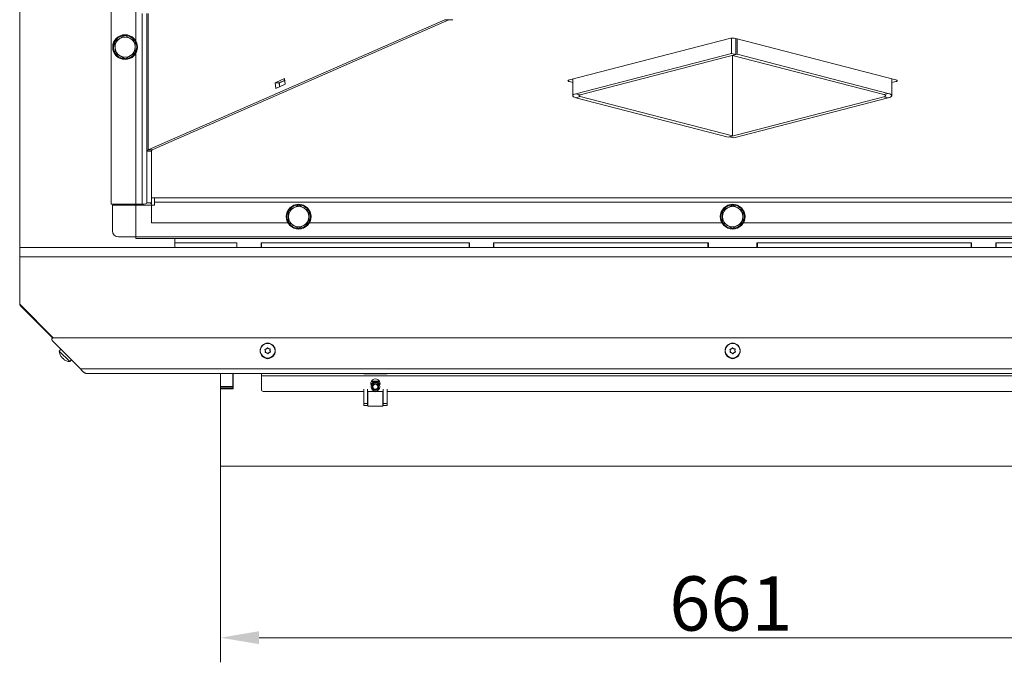
# Model space of a CAD drawing. Extents: x -3796 to -968, y -2254 to 786.
# Drawn here: x -3552 to -2917, y -2254 to -1839 of the extents above; entities that cross this region are included whole.
import ezdxf

# ---------------------------------------------------------------- set-up
doc = ezdxf.new("R2010")
doc.units = 0
doc.header["$LTSCALE"] = 5
doc.layers.add('LAYER12', color=30, linetype='Continuous')
doc.styles.add('Brunner 2014', font='arial.ttf', dxfattribs={"height": 35})
doc.dimstyles.new('Brunner 2014', dxfattribs={"dimscale": 5, "dimtxt": 35, "dimasz": 5, "dimexe": 3.175, "dimexo": 0, "dimgap": 0.762, "dimtad": 1, "dimdec": 0, "dimrnd": 1e-08, "dimtxsty": 'Brunner 2014', "dimcen": 0.09, "dimdle": 10, "dimclrd": 7, "dimclre": 7, "dimclrt": 7, "dimadec": 1, "dimazin": 2, "dimtfac": 0.666667, "dimtdec": 0, "dimtmove": 0, "dimatfit": 3, "dimldrblk": 'Filled-1', "dimfxl": 1, "dimtolj": 1, "dimlwd": 5, "dimlwe": 5, "dimarcsym": 0})

# ---------------------------------------------------------------- blocks, each defined once
blk = doc.blocks.new('*D84')
at = {"layer": 'Defpoints', "color": 0, "lineweight": 5}
for p in [(-3422.64, -2127.26), (-2761.64, -2127.26), (-2761.64, -2237.8)]:
    blk.add_point(p, dxfattribs=at)
at = {"layer": 'LAYER12', "color": 7, "linetype": 'Continuous', "lineweight": 5}
for p, q in [((-3422.64, -2127.26), (-3422.64, -2253.67)), ((-2761.64, -2127.26), (-2761.64, -2253.67)), ((-3397.64, -2237.8), (-2786.64, -2237.8))]:
    blk.add_line(p, q, dxfattribs=at)
at = {"layer": 'LAYER12', "color": 7, "lineweight": 5}
for points in [[(-3397.64, -2233.63), (-3397.64, -2241.96), (-3422.64, -2237.8)], [(-2786.64, -2233.63), (-2786.64, -2241.96), (-2761.64, -2237.8)]]:
    blk.add_solid(points, dxfattribs=at)
at = {"layer": 'LAYER12', "color": 30, "lineweight": 5, "insert": (-3093.26, -2198.25), "char_height": 35, "attachment_point": 2, "style": 'Brunner 2014'}
blk.add_mtext('\\A1;661', dxfattribs=at)
blk = doc.blocks.new('Filled-1')
at = {"color": 0}
for p, q in [((0, 0), (-1, 0.167)), ((-1, 0.167), (-1, -0.167)), ((-1, 0), (0, 0)), ((-1, -0.167), (0, 0))]:
    blk.add_line(p, q, dxfattribs=at)
at = {"color": 0, "flags": 128}
blk.add_lwpolyline([(-1, -0.167), (0, 0), (-1, 0.167), (-1, -0.167)], dxfattribs=at)
at = {"color": 0}
blk.add_solid([(-1, -0.167), (0, 0), (-1, 0.167), (-1, -0.167)], dxfattribs=at)

msp = doc.modelspace()

# ---------------------------------------------------------------- linework, layer by layer
at = {"color": 7, "linetype": 'Continuous', "lineweight": 5}
for p, q in [((-3552.14, -1986.26), (-3552.14, -1459.26)), ((-3493.14, -1491.26), (-3493.14, -1958.26)), ((-3477.14, -1756.15), (-3477.14, -1853.08)), ((-3473.14, -1835.26), (-3473.14, -1958.26)), ((-3470.14, -1835.26), (-3470.14, -1924.03)), ((-3469.26, -1835.26), (-3469.26, -1923.2)), ((-3469.26, -1923.2), (-3277.81, -1839.26)), ((-3466.7, -1923.2), (-3275.25, -1839.26)), ((-3272.69, -1839.26), (-3277.81, -1839.26)), ((-3490.71, -1853.34), (-3487.5, -1851.4)), ((-3489.84, -1852.09), (-3490.57, -1853.1)), ((-3484.29, -1849.45), (-3481, -1851.26)), ((-3477.56, -1860.58), (-3480.77, -1862.52)), ((-3477.14, -1860.83), (-3477.14, -1980.26)), ((-3483.98, -1864.46), (-3487.27, -1862.65)), ((-3381.3, -1877.25), (-3387.38, -1879.91)), ((-3387.38, -1879.91), (-3386.96, -1883.52)), ((-3384.82, -1879.91), (-3387.38, -1879.91)), ((-3381.17, -1878.31), (-3384.82, -1879.91)), ((-3384.82, -1879.91), (-3384.52, -1882.45)), ((-3381.15, -1878.48), (-3384.43, -1879.94)), ((-3384.43, -1879.94), (-3384.43, -1882.41)), ((-3380.87, -1880.85), (-3381.3, -1877.25)), ((-3386.96, -1883.52), (-3380.87, -1880.85)), ((-3384.68, -1881.07), (-3384.43, -1880.96)), ((-3380.9, -1880.87), (-3380.9, -1880.63)), ((-3467.14, -1924.03), (-3470.14, -1924.03)), ((-3470.14, -1924.03), (-3470.14, -1957.46)), ((-3469.26, -1923.2), (-3466.7, -1923.2)), ((-3467.14, -1924.03), (-3467.14, -1957.46)), ((-3465.14, -1954.08), (-3467.14, -1954.08)), ((-2719.14, -1954.08), (-3465.14, -1954.08)), ((-3465.14, -1956.98), (-3465.14, -1954.08)), ((-3473.14, -1958.26), (-3493.14, -1958.26)), ((-3492.34, -1975.37), (-3492.34, -1958.87)), ((-3492.34, -1958.87), (-3467.14, -1958.87)), ((-3467.14, -1957.46), (-3470.14, -1957.46)), ((-3467.14, -1957.46), (-3467.14, -1970.26)), ((-3467.14, -1958.87), (-3465.14, -1958.87)), ((-3465.14, -1958.87), (-3465.14, -1956.98)), ((-3465.14, -1956.98), (-2719.14, -1956.98)), ((-3378.64, -1962.52), (-3375.39, -1960.64)), ((-3372.14, -1958.77), (-3368.89, -1960.64)), ((-3098.64, -1962.52), (-3095.39, -1960.64)), ((-3092.14, -1958.77), (-3088.89, -1960.64)), ((-3467.14, -1970.26), (-3379.07, -1970.26)), ((-3372.14, -1973.78), (-3375.39, -1971.9)), ((-3365.64, -1970.03), (-3368.89, -1971.9)), ((-3365.2, -1970.26), (-3099.07, -1970.26)), ((-3092.14, -1973.78), (-3095.39, -1971.9)), ((-3085.64, -1970.03), (-3088.89, -1971.9)), ((-3085.2, -1970.26), (-2819.07, -1970.26)), ((-3488.34, -1979.37), (-2695.94, -1979.37)), ((-3477.14, -1980.26), (-2707.14, -1980.26)), ((-3452.14, -1983.26), (-3452.14, -1980.26)), ((-3552.14, -1992.26), (-3552.14, -1986.26)), ((-3552.14, -1986.26), (-2632.14, -1986.26)), ((-3452.14, -1983.26), (-3452.14, -1986.26)), ((-3412.14, -1983.26), (-3452.14, -1983.26)), ((-3412.14, -1983.26), (-3412.14, -1986.26)), ((-3411.94, -1983.26), (-3412.14, -1983.26)), ((-3411.94, -1983.26), (-3411.94, -1986.26)), ((-3396.14, -1983.26), (-3396.34, -1983.26)), ((-3396.34, -1986.26), (-3396.34, -1983.26)), ((-3262.14, -1983.26), (-3396.14, -1983.26)), ((-3396.14, -1986.26), (-3396.14, -1983.26)), ((-3262.14, -1983.26), (-3262.14, -1986.26)), ((-3261.94, -1983.26), (-3262.14, -1983.26)), ((-3261.94, -1983.26), (-3261.94, -1986.26)), ((-3246.14, -1983.26), (-3246.34, -1983.26)), ((-3246.34, -1986.26), (-3246.34, -1983.26)), ((-3246.14, -1986.26), (-3246.14, -1983.26)), ((-3108.14, -1983.26), (-3246.14, -1983.26)), ((-3108.14, -1983.26), (-3108.14, -1986.26)), ((-3107.74, -1983.26), (-3108.14, -1983.26)), ((-3107.74, -1983.26), (-3107.74, -1986.26)), ((-3076.14, -1983.26), (-3076.54, -1983.26)), ((-3076.54, -1983.26), (-3076.54, -1986.26)), ((-2938.14, -1983.26), (-3076.14, -1983.26)), ((-3076.14, -1983.26), (-3076.14, -1986.26)), ((-2938.14, -1986.26), (-2938.14, -1983.26)), ((-2937.94, -1983.26), (-2938.14, -1983.26)), ((-2937.94, -1986.26), (-2937.94, -1983.26)), ((-2922.14, -1983.26), (-2922.34, -1983.26)), ((-2922.34, -1983.26), (-2922.34, -1986.26)), ((-2788.14, -1983.26), (-2922.14, -1983.26)), ((-2922.14, -1983.26), (-2922.14, -1986.26)), ((-3552.14, -1992.26), (-3552.14, -2022.76)), ((-3552.14, -1992.26), (-2632.14, -1992.26)), ((-3552.14, -2022.76), (-3530.44, -2044.46)), ((-3552.14, -2022.84), (-3552.14, -2022.76)), ((-3530.86, -2044.54), (-3551.84, -2023.55)), ((-3530.66, -2044.48), (-3550.38, -2024.76)), ((-2653.81, -2044.46), (-3530.46, -2044.46)), ((-3512.88, -2064.46), (-3531.17, -2046.16)), ((-3525.59, -2051.75), (-3526.6, -2052.97)), ((-3392.99, -2051.52), (-3392.99, -2051.52)), ((-3391.49, -2051.4), (-3391.49, -2051.4)), ((-3092.99, -2051.52), (-3092.99, -2051.52)), ((-3091.49, -2051.4), (-3091.49, -2051.4)), ((-3526.6, -2052.97), (-3519.88, -2059.69)), ((-3525.44, -2056.53), (-3525.44, -2056.53)), ((-3525.33, -2056.57), (-3525.3, -2056.54)), ((-3525.25, -2056.73), (-3525.25, -2056.73)), ((-3524.64, -2057.34), (-3524.64, -2057.34)), ((-3524.25, -2057.73), (-3524.25, -2057.73)), ((-3393.63, -2052.88), (-3393.63, -2052.87)), ((-3392.78, -2054.11), (-3392.78, -2054.11)), ((-3391.29, -2053.99), (-3391.29, -2053.99)), ((-3390.64, -2052.64), (-3390.64, -2052.64)), ((-3093.63, -2052.88), (-3093.63, -2052.87)), ((-3092.78, -2054.11), (-3092.78, -2054.11)), ((-3091.29, -2053.99), (-3091.29, -2053.99)), ((-3090.64, -2052.64), (-3090.64, -2052.64)), ((-3523.64, -2058.34), (-3523.64, -2058.34)), ((-3523.44, -2058.53), (-3523.44, -2058.53)), ((-3519.88, -2059.69), (-3518.66, -2058.67)), ((-2671.39, -2064.46), (-3512.88, -2064.46)), ((-2675.64, -2067.46), (-3508.64, -2067.46)), ((-3396.14, -2067.46), (-3396.14, -2068.96)), ((-3396.14, -2068.96), (-2788.14, -2068.96)), ((-3396.14, -2077.96), (-3396.14, -2068.96)), ((-3330.14, -2067.46), (-3330.14, -2067.66)), ((-3330.14, -2067.66), (-3315.14, -2067.66)), ((-3315.14, -2067.66), (-3315.14, -2067.46)), ((-3330.14, -2078.96), (-3395.14, -2078.96)), ((-3317.64, -2078.96), (-3327.64, -2078.96)), ((-2869.14, -2078.96), (-3315.14, -2078.96))]:
    msp.add_line(p, q, dxfattribs=at)
at = {"color": 7, "linetype": 'Continuous', "lineweight": 0}
for p, q in [((-3094.26, -1851.34), (-3197.5, -1878.06)), ((-3092.84, -1860.99), (-3092.84, -1851.13)), ((-2986.78, -1878.06), (-3090.02, -1851.34)), ((-3090.02, -1861.73), (-3090.02, -1851.34)), ((-3089.31, -1851.52), (-3089.31, -1861.54)), ((-3193.25, -1886.98), (-3092.84, -1860.99)), ((-3090.02, -1861.73), (-3092.84, -1860.99)), ((-3190.42, -1887.71), (-3090.02, -1861.73)), ((-3089.31, -1861.54), (-3092.14, -1862.28)), ((-3092.14, -1862.28), (-2994.56, -1887.53)), ((-3092.14, -1862.28), (-3092.14, -1864.26)), ((-3092.14, -1875.61), (-3092.14, -1864.02)), ((-3089.31, -1861.54), (-2991.73, -1886.8)), ((-3197.5, -1879.15), (-3195.3, -1879.72)), ((-3195.3, -1877.49), (-3195.3, -1888.26)), ((-3092.14, -1875.37), (-3092.14, -1914.25)), ((-2989.38, -1888.26), (-2989.38, -1877.38)), ((-2989.38, -1879.83), (-2986.78, -1879.15)), ((-3190.42, -1887.71), (-3193.25, -1886.98)), ((-3190.42, -1888.81), (-3193.25, -1889.54)), ((-3094.96, -1914.98), (-3193.25, -1889.54)), ((-3092.14, -1914.25), (-3190.42, -1888.81)), ((-2994.56, -1889), (-3094.26, -1914.8)), ((-2991.73, -1889.73), (-3091.43, -1915.53)), ((-2994.56, -1887.53), (-2991.73, -1886.8)), ((-2994.56, -1889), (-2991.73, -1889.73)), ((-3092.14, -1914.25), (-3094.96, -1914.98)), ((-3094.26, -1914.8), (-3091.43, -1915.53))]:
    msp.add_line(p, q, dxfattribs=at)
at = {"color": 8, "linetype": 'Continuous', "lineweight": 5}
for p, q in [((-3383.24, -1879.41), (-3383.66, -1879.41)), ((-3550.26, -2024.64), (-3550.38, -2024.76)), ((-3525.31, -2056.53), (-3525.32, -2056.54)), ((-3525.18, -2056.66), (-3525.25, -2056.73)), ((-3525.18, -2056.66), (-3525.25, -2056.73)), ((-3523.07, -2058.76), (-3523.08, -2058.77))]:
    msp.add_line(p, q, dxfattribs=at)
at = {"color": 7, "linetype": 'Continuous', "lineweight": 0, "flags": 128}
for points in [[(-3197.5, -1879.15), (-3197.87, -1879.04), (-3198.15, -1878.9), (-3198.32, -1878.76), (-3198.37, -1878.6), (-3198.32, -1878.45), (-3198.15, -1878.31), (-3197.87, -1878.17), (-3197.5, -1878.06)], [(-2986.78, -1878.06), (-2986.4, -1878.17), (-2986.13, -1878.31), (-2985.96, -1878.45), (-2985.9, -1878.6), (-2985.96, -1878.76), (-2986.13, -1878.9), (-2986.4, -1879.04), (-2986.78, -1879.15)], [(-3193.25, -1886.98), (-3194.12, -1887.26), (-3194.77, -1887.57), (-3195.17, -1887.91), (-3195.3, -1888.26), (-3195.17, -1888.62), (-3194.77, -1888.96), (-3194.12, -1889.27), (-3193.25, -1889.54)], [(-3190.42, -1887.71), (-3190.8, -1887.83), (-3191.07, -1887.97), (-3191.25, -1888.11), (-3191.3, -1888.26), (-3191.25, -1888.42), (-3191.07, -1888.56), (-3190.8, -1888.7), (-3190.42, -1888.81)], [(-2994.56, -1889), (-2994.06, -1888.84), (-2993.69, -1888.66), (-2993.46, -1888.47), (-2993.38, -1888.26), (-2993.46, -1888.06), (-2993.69, -1887.87), (-2994.06, -1887.69), (-2994.56, -1887.53)], [(-2991.73, -1889.73), (-2990.73, -1889.41), (-2989.99, -1889.06), (-2989.54, -1888.67), (-2989.38, -1888.26), (-2989.54, -1887.86), (-2989.99, -1887.47), (-2990.73, -1887.11), (-2991.73, -1886.8)]]:
    msp.add_lwpolyline(points, dxfattribs=at)
at = {"color": 7, "linetype": 'Continuous', "lineweight": 5}
for centre, radius in [((-3484.14, -1856.96), 8), ((-3372.14, -1966.27), 8), ((-3092.14, -1966.27), 8), ((-3392.14, -2052.76), 4.9), ((-3392.14, -2052.76), 4.76), ((-3092.14, -2052.76), 4.9), ((-3092.14, -2052.76), 4.76)]:
    msp.add_circle(centre, radius, dxfattribs=at)
for centre, radius, start, end in [((-3484.14, -1856.96), 7.5, 153.226, 210.47642), ((-3484.14, -1856.96), 6.5, 121.16444, 181.16444), ((-3484.14, -1856.96), 7.5, 93.07291, 139.55056), ((-3484.14, -1856.96), 6.5, 61.16444, 121.16444), ((-3484.14, -1856.96), 7.5, 272.52819, 89.00228), ((-3484.14, -1856.96), 6.5, 1.16444, 61.16444), ((-3484.14, -1856.96), 6.5, 181.16444, 241.16444), ((-3484.14, -1856.96), 7.5, 212.48707, 269.13777), ((-3484.14, -1856.96), 6.5, 301.16444, 1.16444), ((-3484.14, -1856.96), 6.5, 241.16444, 301.16444), ((-3372.14, -1966.27), 7.5, 151.79513, 208.80439), ((-3372.14, -1966.27), 6.5, 120, 180), ((-3372.14, -1966.27), 7.5, 90, 147.82521), ((-3372.14, -1966.27), 6.5, 60, 120), ((-3372.14, -1966.27), 7.5, 30.88961, 90), ((-3372.14, -1966.27), 7.5, 270.88256, 29.57634), ((-3372.14, -1966.27), 6.5, 360, 60), ((-3092.14, -1966.27), 7.5, 151.79513, 208.80439), ((-3092.14, -1966.27), 6.5, 120, 180), ((-3092.14, -1966.27), 7.5, 90, 147.82521), ((-3092.14, -1966.27), 6.5, 60, 120), ((-3092.14, -1966.27), 7.5, 30.88961, 90), ((-3092.14, -1966.27), 7.5, 270.88256, 29.57634), ((-3092.14, -1966.27), 6.5, 360, 60), ((-3372.14, -1966.27), 6.5, 180, 240), ((-3372.14, -1966.27), 6.5, 300, 360), ((-3092.14, -1966.27), 6.5, 180, 240), ((-3092.14, -1966.27), 6.5, 300, 360), ((-3488.34, -1975.37), 4, 180, 270), ((-3372.14, -1966.27), 7.5, 211.90308, 268.41746), ((-3372.14, -1966.27), 6.5, 240, 300), ((-3092.14, -1966.27), 7.5, 211.90308, 268.41746), ((-3092.14, -1966.27), 6.5, 240, 300), ((-3551.14, -2022.84), 1, 180, 225), ((-3546.14, -2020.51), 6, 211.26506, 225), ((-3530.46, -2045.46), 1, 90, 225), ((-3519.61, -2052.7), 7, 182.19065, 209.94381), ((-3392.14, -2054.96), 3, 230.39473, 309.60527), ((-3092.14, -2054.96), 3, 230.39472, 309.60528), ((-3519.61, -2052.7), 7, 239.00888, 267.80935), ((-3322.64, -2073.96), 3, 334.15261, 205.84739), ((-3395.14, -2077.96), 1, 180, 270)]:
    msp.add_arc(centre, radius, start, end, dxfattribs=at)
at = {"color": 7, "linetype": 'Continuous', "lineweight": 0}
msp.add_arc((-3092.14, -1860.84), 9.74, 77.4196, 102.5804, dxfattribs=at)
at = {"color": 7, "linetype": 'Continuous', "lineweight": 5}
for centre, major_axis, ratio, start_param, end_param in [((-3464.14, -1924.03), (6, 0), 0.266745, 2.59503, 3.141593), ((-3464.14, -1924.03), (3, 0), 0.533491, 2.59503, 3.141593), ((-3473.14, -1957.46), (3, 0), 0.266745, 4.712389, 6.283185), ((-3473.14, -1957.46), (6, 0), 0.133373, 5.759587, 6.283185)]:
    msp.add_ellipse(centre, major_axis=major_axis, ratio=ratio, start_param=start_param, end_param=end_param, dxfattribs=at)
for points, knots in [([(-3490.64, -1857.09), (-3490.64, -1856.79), (-3490.67, -1855.52), (-3490.69, -1854.28), (-3490.71, -1853.34)], [0, 0, 0, 0, 0.235696, 1, 1, 1, 1]), ([(-3487.5, -1851.4), (-3487.42, -1851.35), (-3486.34, -1850.69), (-3485.28, -1850.05), (-3484.29, -1849.45)], [0, 0, 0, 0, 0.070215, 1, 1, 1, 1]), ([(-3481, -1851.26), (-3480.92, -1851.31), (-3479.81, -1851.92), (-3478.73, -1852.52), (-3477.71, -1853.07)], [0, 0, 0, 0, 0.0702148, 1, 1, 1, 1]), ([(-3477.71, -1853.07), (-3477.69, -1854.02), (-3477.67, -1855.26), (-3477.64, -1856.53), (-3477.64, -1856.83)], [0, 0, 0, 0, 0.764304, 1, 1, 1, 1]), ([(-3490.56, -1860.84), (-3490.56, -1860.58), (-3490.59, -1859.36), (-3490.61, -1858.09), (-3490.64, -1857.09)], [0, 0, 0, 0, 0.2158943, 1, 1, 1, 1]), ([(-3487.27, -1862.65), (-3487.35, -1862.61), (-3488.46, -1862), (-3489.55, -1861.4), (-3490.56, -1860.84)], [0, 0, 0, 0, 0.0702148, 1, 1, 1, 1]), ([(-3477.64, -1856.83), (-3477.62, -1857.82), (-3477.59, -1859.09), (-3477.57, -1860.31), (-3477.56, -1860.58)], [0, 0, 0, 0, 0.784106, 1, 1, 1, 1]), ([(-3480.77, -1862.52), (-3480.85, -1862.57), (-3481.93, -1863.22), (-3483, -1863.86), (-3483.98, -1864.46)], [0, 0, 0, 0, 0.070215, 1, 1, 1, 1]), ([(-3378.64, -1966.27), (-3378.64, -1965.97), (-3378.64, -1964.7), (-3378.64, -1963.47), (-3378.64, -1962.52)], [0, 0, 0, 0, 0.2356956, 1, 1, 1, 1]), ([(-3375.39, -1960.64), (-3375.31, -1960.6), (-3374.21, -1959.97), (-3373.14, -1959.34), (-3372.14, -1958.77)], [0, 0, 0, 0, 0.070215, 1, 1, 1, 1]), ([(-3368.89, -1960.64), (-3368.81, -1960.69), (-3367.71, -1961.32), (-3366.64, -1961.94), (-3365.64, -1962.52)], [0, 0, 0, 0, 0.070215, 1, 1, 1, 1]), ([(-3365.64, -1962.52), (-3365.64, -1963.47), (-3365.64, -1964.7), (-3365.64, -1965.97), (-3365.64, -1966.27)], [0, 0, 0, 0, 0.764304, 1, 1, 1, 1]), ([(-3098.64, -1966.27), (-3098.64, -1965.97), (-3098.64, -1964.7), (-3098.64, -1963.47), (-3098.64, -1962.52)], [0, 0, 0, 0, 0.2356956, 1, 1, 1, 1]), ([(-3095.39, -1960.64), (-3095.31, -1960.6), (-3094.21, -1959.97), (-3093.14, -1959.34), (-3092.14, -1958.77)], [0, 0, 0, 0, 0.070215, 1, 1, 1, 1]), ([(-3088.89, -1960.64), (-3088.81, -1960.69), (-3087.71, -1961.32), (-3086.64, -1961.94), (-3085.64, -1962.52)], [0, 0, 0, 0, 0.070215, 1, 1, 1, 1]), ([(-3085.64, -1962.52), (-3085.64, -1963.47), (-3085.64, -1964.7), (-3085.64, -1965.97), (-3085.64, -1966.27)], [0, 0, 0, 0, 0.764304, 1, 1, 1, 1]), ([(-3378.64, -1970.03), (-3378.64, -1969.76), (-3378.64, -1968.54), (-3378.64, -1967.27), (-3378.64, -1966.27)], [0, 0, 0, 0, 0.215894, 1, 1, 1, 1]), ([(-3365.64, -1966.27), (-3365.64, -1967.27), (-3365.64, -1968.54), (-3365.64, -1969.76), (-3365.64, -1970.03)], [0, 0, 0, 0, 0.784106, 1, 1, 1, 1]), ([(-3098.64, -1970.03), (-3098.64, -1969.76), (-3098.64, -1968.54), (-3098.64, -1967.27), (-3098.64, -1966.27)], [0, 0, 0, 0, 0.215894, 1, 1, 1, 1]), ([(-3085.64, -1966.27), (-3085.64, -1967.27), (-3085.64, -1968.54), (-3085.64, -1969.76), (-3085.64, -1970.03)], [0, 0, 0, 0, 0.784106, 1, 1, 1, 1]), ([(-3375.39, -1971.9), (-3375.46, -1971.86), (-3376.56, -1971.22), (-3377.64, -1970.6), (-3378.64, -1970.03)], [0, 0, 0, 0, 0.070215, 1, 1, 1, 1]), ([(-3368.89, -1971.9), (-3368.96, -1971.95), (-3370.06, -1972.58), (-3371.14, -1973.2), (-3372.14, -1973.78)], [0, 0, 0, 0, 0.070215, 1, 1, 1, 1]), ([(-3095.39, -1971.9), (-3095.46, -1971.86), (-3096.56, -1971.22), (-3097.64, -1970.6), (-3098.64, -1970.03)], [0, 0, 0, 0, 0.070215, 1, 1, 1, 1]), ([(-3088.89, -1971.9), (-3088.96, -1971.95), (-3090.06, -1972.58), (-3091.14, -1973.2), (-3092.14, -1973.78)], [0, 0, 0, 0, 0.070215, 1, 1, 1, 1]), ([(-3393.87, -2052.11), (-3393.88, -2052.09), (-3393.9, -2052.05), (-3393.9, -2051.98), (-3393.88, -2051.92), (-3393.84, -2051.87), (-3393.78, -2051.83), (-3393.74, -2051.82), (-3393.73, -2051.82)], [0, 0, 0, 0, 0.173602, 0.347939, 0.518483, 0.685896, 0.853576, 1, 1, 1, 1]), ([(-3393.73, -2051.82), (-3393.64, -2051.8), (-3393.46, -2051.76), (-3393.21, -2051.66), (-3393.06, -2051.57), (-3392.99, -2051.52)], [0, 0, 0, 0, 0.339577, 0.688751, 1, 1, 1, 1]), ([(-3392.99, -2051.52), (-3392.91, -2051.47), (-3392.76, -2051.35), (-3392.58, -2051.15), (-3392.49, -2051.01), (-3392.45, -2050.94)], [0, 0, 0, 0, 0.3392563, 0.6886114, 1, 1, 1, 1]), ([(-3392.45, -2050.94), (-3392.43, -2050.92), (-3392.41, -2050.88), (-3392.35, -2050.85), (-3392.28, -2050.83), (-3392.21, -2050.84), (-3392.16, -2050.87), (-3392.13, -2050.9), (-3392.12, -2050.91)], [0, 0, 0, 0, 0.173551, 0.347889, 0.518434, 0.685848, 0.853527, 1, 1, 1, 1]), ([(-3392.12, -2050.91), (-3392.06, -2050.98), (-3391.94, -2051.11), (-3391.72, -2051.28), (-3391.56, -2051.36), (-3391.49, -2051.4)], [0, 0, 0, 0, 0.3395524, 0.6886993, 1, 1, 1, 1]), ([(-3391.49, -2051.4), (-3391.41, -2051.44), (-3391.23, -2051.51), (-3390.97, -2051.57), (-3390.8, -2051.58), (-3390.71, -2051.58)], [0, 0, 0, 0, 0.339256, 0.68861, 1, 1, 1, 1]), ([(-3390.71, -2051.58), (-3390.69, -2051.58), (-3390.65, -2051.59), (-3390.59, -2051.62), (-3390.54, -2051.67), (-3390.52, -2051.73), (-3390.51, -2051.79), (-3390.52, -2051.83), (-3390.53, -2051.85)], [0, 0, 0, 0, 0.173655, 0.347991, 0.518533, 0.685946, 0.853626, 1, 1, 1, 1]), ([(-3390.53, -2051.85), (-3390.55, -2051.94), (-3390.61, -2052.11), (-3390.65, -2052.38), (-3390.64, -2052.56), (-3390.64, -2052.64)], [0, 0, 0, 0, 0.339565, 0.688725, 1, 1, 1, 1]), ([(-3093.87, -2052.11), (-3093.88, -2052.09), (-3093.9, -2052.05), (-3093.9, -2051.98), (-3093.88, -2051.92), (-3093.84, -2051.87), (-3093.78, -2051.83), (-3093.74, -2051.82), (-3093.73, -2051.82)], [0, 0, 0, 0, 0.173602, 0.347939, 0.518483, 0.685896, 0.853576, 1, 1, 1, 1]), ([(-3093.73, -2051.82), (-3093.64, -2051.8), (-3093.46, -2051.76), (-3093.21, -2051.66), (-3093.06, -2051.57), (-3092.99, -2051.52)], [0, 0, 0, 0, 0.339577, 0.688751, 1, 1, 1, 1]), ([(-3092.99, -2051.52), (-3092.91, -2051.47), (-3092.76, -2051.35), (-3092.58, -2051.15), (-3092.49, -2051.01), (-3092.45, -2050.94)], [0, 0, 0, 0, 0.3392563, 0.6886114, 1, 1, 1, 1]), ([(-3092.45, -2050.94), (-3092.43, -2050.92), (-3092.41, -2050.88), (-3092.35, -2050.85), (-3092.28, -2050.83), (-3092.21, -2050.84), (-3092.16, -2050.87), (-3092.13, -2050.9), (-3092.12, -2050.91)], [0, 0, 0, 0, 0.173551, 0.347889, 0.518434, 0.685848, 0.853527, 1, 1, 1, 1]), ([(-3092.12, -2050.91), (-3092.06, -2050.98), (-3091.94, -2051.11), (-3091.72, -2051.28), (-3091.56, -2051.36), (-3091.49, -2051.4)], [0, 0, 0, 0, 0.339552, 0.688699, 1, 1, 1, 1]), ([(-3091.49, -2051.4), (-3091.41, -2051.44), (-3091.23, -2051.51), (-3090.97, -2051.57), (-3090.8, -2051.58), (-3090.71, -2051.58)], [0, 0, 0, 0, 0.339256, 0.68861, 1, 1, 1, 1]), ([(-3090.71, -2051.58), (-3090.69, -2051.58), (-3090.65, -2051.59), (-3090.59, -2051.62), (-3090.54, -2051.67), (-3090.52, -2051.73), (-3090.51, -2051.79), (-3090.52, -2051.83), (-3090.53, -2051.85)], [0, 0, 0, 0, 0.1736553, 0.3479906, 0.518533, 0.6859457, 0.8536264, 1, 1, 1, 1]), ([(-3090.53, -2051.85), (-3090.55, -2051.94), (-3090.61, -2052.11), (-3090.65, -2052.38), (-3090.64, -2052.56), (-3090.64, -2052.64)], [0, 0, 0, 0, 0.339565, 0.688725, 1, 1, 1, 1]), ([(-3525.68, -2056.17), (-3525.65, -2056.23), (-3525.59, -2056.34), (-3525.51, -2056.46), (-3525.47, -2056.51), (-3525.44, -2056.53)], [0, 0, 0, 0, 0.339577, 0.688751, 1, 1, 1, 1]), ([(-3525.44, -2056.53), (-3525.42, -2056.55), (-3525.38, -2056.59), (-3525.34, -2056.59), (-3525.33, -2056.55), (-3525.32, -2056.54)], [0, 0, 0, 0, 0.339256, 0.688611, 1, 1, 1, 1]), ([(-3525.32, -2056.54), (-3525.31, -2056.54), (-3525.31, -2056.53), (-3525.28, -2056.54), (-3525.25, -2056.57), (-3525.21, -2056.62), (-3525.17, -2056.67), (-3525.15, -2056.7), (-3525.14, -2056.72)], [0, 0, 0, 0, 0.1735505, 0.347889, 0.5184341, 0.6858476, 0.8535271, 1, 1, 1, 1]), ([(-3525.01, -2056.9), (-3525.01, -2056.9), (-3525.05, -2056.89), (-3525.13, -2056.84), (-3525.21, -2056.76), (-3525.25, -2056.73)], [0, 0, 0, 0, 0.073341, 0.563249, 1, 1, 1, 1]), ([(-3525.14, -2056.72), (-3525.09, -2056.79), (-3524.99, -2056.94), (-3524.82, -2057.15), (-3524.7, -2057.28), (-3524.64, -2057.34)], [0, 0, 0, 0, 0.339552, 0.688699, 1, 1, 1, 1]), ([(-3524.64, -2057.34), (-3524.57, -2057.4), (-3524.44, -2057.53), (-3524.25, -2057.68), (-3524.12, -2057.76), (-3524.06, -2057.8)], [0, 0, 0, 0, 0.339256, 0.68861, 1, 1, 1, 1]), ([(-3523.81, -2058.1), (-3523.83, -2058.09), (-3523.91, -2058.03), (-3524.06, -2057.91), (-3524.19, -2057.78), (-3524.25, -2057.73)], [0, 0, 0, 0, 0.073327, 0.563214, 1, 1, 1, 1]), ([(-3524.06, -2057.8), (-3524.04, -2057.81), (-3524.01, -2057.83), (-3523.96, -2057.87), (-3523.91, -2057.92), (-3523.87, -2057.96), (-3523.85, -2057.99), (-3523.84, -2058.01), (-3523.84, -2058.02)], [0, 0, 0, 0, 0.173655, 0.347991, 0.518533, 0.685946, 0.853626, 1, 1, 1, 1]), ([(-3523.84, -2058.02), (-3523.83, -2058.05), (-3523.82, -2058.11), (-3523.75, -2058.22), (-3523.67, -2058.3), (-3523.64, -2058.34)], [0, 0, 0, 0, 0.339565, 0.688725, 1, 1, 1, 1]), ([(-3393.63, -2052.87), (-3393.64, -2052.78), (-3393.67, -2052.6), (-3393.75, -2052.34), (-3393.83, -2052.19), (-3393.87, -2052.11)], [0, 0, 0, 0, 0.339274, 0.688649, 1, 1, 1, 1]), ([(-3393.56, -2053.94), (-3393.58, -2053.93), (-3393.63, -2053.93), (-3393.69, -2053.9), (-3393.73, -2053.85), (-3393.76, -2053.78), (-3393.76, -2053.72), (-3393.75, -2053.68), (-3393.75, -2053.66)], [0, 0, 0, 0, 0.173655, 0.347991, 0.518533, 0.685946, 0.853626, 1, 1, 1, 1]), ([(-3393.75, -2053.66), (-3393.72, -2053.58), (-3393.66, -2053.41), (-3393.62, -2053.14), (-3393.63, -2052.96), (-3393.63, -2052.88)], [0, 0, 0, 0, 0.339565, 0.688725, 1, 1, 1, 1]), ([(-3392.78, -2054.11), (-3392.87, -2054.08), (-3393.04, -2054), (-3393.3, -2053.95), (-3393.48, -2053.94), (-3393.56, -2053.94)], [0, 0, 0, 0, 0.339256, 0.68861, 1, 1, 1, 1]), ([(-3392.16, -2054.61), (-3392.22, -2054.54), (-3392.34, -2054.4), (-3392.55, -2054.23), (-3392.71, -2054.15), (-3392.78, -2054.11)], [0, 0, 0, 0, 0.3395524, 0.6886993, 1, 1, 1, 1]), ([(-3391.83, -2054.58), (-3391.84, -2054.6), (-3391.87, -2054.63), (-3391.93, -2054.67), (-3391.99, -2054.68), (-3392.06, -2054.67), (-3392.12, -2054.65), (-3392.14, -2054.62), (-3392.16, -2054.61)], [0, 0, 0, 0, 0.1735505, 0.347889, 0.5184341, 0.6858476, 0.8535271, 1, 1, 1, 1]), ([(-3391.29, -2053.99), (-3391.36, -2054.05), (-3391.51, -2054.16), (-3391.69, -2054.36), (-3391.78, -2054.51), (-3391.83, -2054.58)], [0, 0, 0, 0, 0.339256, 0.688611, 1, 1, 1, 1]), ([(-3390.55, -2053.7), (-3390.63, -2053.72), (-3390.81, -2053.75), (-3391.06, -2053.85), (-3391.22, -2053.95), (-3391.29, -2053.99)], [0, 0, 0, 0, 0.339577, 0.688751, 1, 1, 1, 1]), ([(-3390.64, -2052.64), (-3390.63, -2052.73), (-3390.61, -2052.92), (-3390.52, -2053.17), (-3390.44, -2053.33), (-3390.4, -2053.4)], [0, 0, 0, 0, 0.339274, 0.688649, 1, 1, 1, 1]), ([(-3390.4, -2053.4), (-3390.39, -2053.42), (-3390.38, -2053.46), (-3390.38, -2053.53), (-3390.4, -2053.6), (-3390.44, -2053.65), (-3390.49, -2053.68), (-3390.53, -2053.69), (-3390.55, -2053.7)], [0, 0, 0, 0, 0.173602, 0.347939, 0.518483, 0.685896, 0.853576, 1, 1, 1, 1]), ([(-3093.63, -2052.87), (-3093.64, -2052.78), (-3093.67, -2052.6), (-3093.75, -2052.34), (-3093.83, -2052.19), (-3093.87, -2052.11)], [0, 0, 0, 0, 0.339274, 0.688649, 1, 1, 1, 1]), ([(-3093.56, -2053.94), (-3093.58, -2053.93), (-3093.63, -2053.93), (-3093.69, -2053.9), (-3093.73, -2053.85), (-3093.76, -2053.78), (-3093.76, -2053.72), (-3093.75, -2053.68), (-3093.75, -2053.66)], [0, 0, 0, 0, 0.1736553, 0.3479906, 0.518533, 0.6859457, 0.8536264, 1, 1, 1, 1]), ([(-3093.75, -2053.66), (-3093.72, -2053.58), (-3093.66, -2053.41), (-3093.62, -2053.14), (-3093.63, -2052.96), (-3093.63, -2052.88)], [0, 0, 0, 0, 0.339565, 0.688725, 1, 1, 1, 1]), ([(-3092.78, -2054.11), (-3092.87, -2054.08), (-3093.04, -2054), (-3093.3, -2053.95), (-3093.48, -2053.94), (-3093.56, -2053.94)], [0, 0, 0, 0, 0.339256, 0.68861, 1, 1, 1, 1]), ([(-3092.16, -2054.61), (-3092.22, -2054.54), (-3092.34, -2054.4), (-3092.55, -2054.23), (-3092.71, -2054.15), (-3092.78, -2054.11)], [0, 0, 0, 0, 0.339552, 0.688699, 1, 1, 1, 1]), ([(-3091.83, -2054.58), (-3091.84, -2054.6), (-3091.87, -2054.63), (-3091.93, -2054.67), (-3091.99, -2054.68), (-3092.06, -2054.67), (-3092.12, -2054.65), (-3092.14, -2054.62), (-3092.16, -2054.61)], [0, 0, 0, 0, 0.173551, 0.347889, 0.518434, 0.685848, 0.853527, 1, 1, 1, 1]), ([(-3091.29, -2053.99), (-3091.36, -2054.05), (-3091.51, -2054.16), (-3091.69, -2054.36), (-3091.78, -2054.51), (-3091.83, -2054.58)], [0, 0, 0, 0, 0.339256, 0.688611, 1, 1, 1, 1]), ([(-3090.55, -2053.7), (-3090.63, -2053.72), (-3090.81, -2053.75), (-3091.06, -2053.85), (-3091.22, -2053.95), (-3091.29, -2053.99)], [0, 0, 0, 0, 0.339577, 0.688751, 1, 1, 1, 1]), ([(-3090.64, -2052.64), (-3090.63, -2052.73), (-3090.61, -2052.92), (-3090.52, -2053.17), (-3090.44, -2053.33), (-3090.4, -2053.4)], [0, 0, 0, 0, 0.339274, 0.688649, 1, 1, 1, 1]), ([(-3090.4, -2053.4), (-3090.39, -2053.42), (-3090.38, -2053.46), (-3090.38, -2053.53), (-3090.4, -2053.6), (-3090.44, -2053.65), (-3090.49, -2053.68), (-3090.53, -2053.69), (-3090.55, -2053.7)], [0, 0, 0, 0, 0.173602, 0.347939, 0.518483, 0.685896, 0.853576, 1, 1, 1, 1]), ([(-3523.64, -2058.34), (-3523.59, -2058.38), (-3523.5, -2058.47), (-3523.32, -2058.6), (-3523.19, -2058.69), (-3523.13, -2058.73)], [0, 0, 0, 0, 0.339274, 0.688649, 1, 1, 1, 1]), ([(-3523.08, -2058.77), (-3523.14, -2058.74), (-3523.25, -2058.68), (-3523.37, -2058.6), (-3523.42, -2058.55), (-3523.44, -2058.53)], [0, 0, 0, 0, 0.339577, 0.688751, 1, 1, 1, 1]), ([(-3523.13, -2058.73), (-3523.11, -2058.74), (-3523.07, -2058.76), (-3523.04, -2058.79), (-3523.02, -2058.8), (-3523.03, -2058.8), (-3523.05, -2058.79), (-3523.07, -2058.78), (-3523.08, -2058.77)], [0, 0, 0, 0, 0.173602, 0.347939, 0.518483, 0.685896, 0.853576, 1, 1, 1, 1]), ([(-3508.64, -2067.46), (-3508.72, -2067.45), (-3508.97, -2067.45), (-3509.31, -2067.37), (-3509.68, -2067.24), (-3509.97, -2067.11), (-3510.28, -2066.94), (-3510.6, -2066.74), (-3510.93, -2066.51), (-3511.25, -2066.25), (-3511.58, -2065.95), (-3511.91, -2065.62), (-3512.18, -2065.32), (-3512.45, -2065.01), (-3512.67, -2064.73), (-3512.83, -2064.53), (-3512.88, -2064.46)], [0, 0, 0, 0, 0.0597103, 0.1805974, 0.2418481, 0.3124588, 0.3835173, 0.4559403, 0.5288194, 0.6038427, 0.6794251, 0.7568724, 0.8350216, 0.8759755, 0.958443, 1, 1, 1, 1])]:
    msp.add_open_spline(points, degree=3, knots=knots, dxfattribs=at)
at = {"layer": 'LAYER12', "linetype": 'Continuous', "lineweight": 5}
for p, q in [((-3422.64, -2067.46), (-3422.64, -2075.76)), ((-3414.64, -2067.46), (-3414.64, -2075.76)), ((-3414.44, -2077.26), (-3414.44, -2067.46)), ((-3422.64, -2075.76), (-3414.64, -2075.76)), ((-3422.64, -2076.76), (-3422.64, -2075.76)), ((-3414.64, -2076.76), (-3422.64, -2076.76)), ((-3422.64, -2076.76), (-3422.64, -2077.26)), ((-3422.64, -2077.26), (-3422.64, -2127.26)), ((-3422.64, -2077.26), (-3414.44, -2077.26)), ((-3414.64, -2075.76), (-3414.64, -2076.76)), ((-3414.64, -2076.76), (-3414.64, -2077.26)), ((-3319.95, -2072.62), (-3325.32, -2072.62)), ((-3325.18, -2072.36), (-3320.1, -2072.36)), ((-3330.14, -2086.73), (-3330.14, -2077.47)), ((-3327.64, -2086.73), (-3327.64, -2077.47)), ((-3327.54, -2078.96), (-3327.54, -2088.51)), ((-3317.74, -2088.51), (-3317.74, -2078.96)), ((-3317.64, -2077.47), (-3317.64, -2086.73)), ((-3315.14, -2077.47), (-3315.14, -2086.73)), ((-3330.14, -2086.73), (-3327.64, -2086.73)), ((-3330.14, -2088.01), (-3330.14, -2086.73)), ((-3327.64, -2088.01), (-3330.14, -2088.01)), ((-3327.64, -2088.01), (-3327.64, -2086.73)), ((-3327.64, -2087.87), (-3327.54, -2087.87)), ((-3327.54, -2088.51), (-3317.74, -2088.51)), ((-3317.74, -2087.87), (-3317.64, -2087.87)), ((-3317.64, -2086.73), (-3317.64, -2088.01)), ((-3315.14, -2086.73), (-3317.64, -2086.73)), ((-3315.14, -2088.01), (-3317.64, -2088.01)), ((-3315.14, -2086.73), (-3315.14, -2088.01)), ((-3422.64, -2127.26), (-2761.64, -2127.26))]:
    msp.add_line(p, q, dxfattribs=at)
at = {"layer": 'LAYER12', "linetype": 'Continuous', "lineweight": 5, "flags": 128}
for points in [[(-3322.64, -2079.31), (-3323.71, -2079.13), (-3324.12, -2078.96)], [(-3321.16, -2078.96), (-3321.56, -2079.13), (-3322.64, -2079.31)]]:
    msp.add_lwpolyline(points, dxfattribs=at)
at = {"layer": 'LAYER12', "linetype": 'Continuous', "lineweight": 5}
for radius in [2.8, 2.1, 1.6]:
    msp.add_circle((-3322.64, -2076.01), radius, dxfattribs=at)
msp.add_arc((-3322.64, -2076.01), 3.3, 26.76266, 153.23734, dxfattribs=at)

# ---------------------------------------------------------------- dimensions: what is measured, and where the dimension line sits
at = {"layer": 'LAYER12', "lineweight": 5}
dim = msp.add_linear_dim(base=(-2761.64, -2237.8), p1=(-3422.64, -2127.26), p2=(-2761.64, -2127.26), dimstyle='Brunner 2014', override={"dimclrt": 30}, dxfattribs=at)
dim.commit()
dim.dimension.update_dxf_attribs({"geometry": '*D84', "text_midpoint": (-3093.26, -2237.8), "dimtype": 160})

doc.saveas('drawing.dxf')
